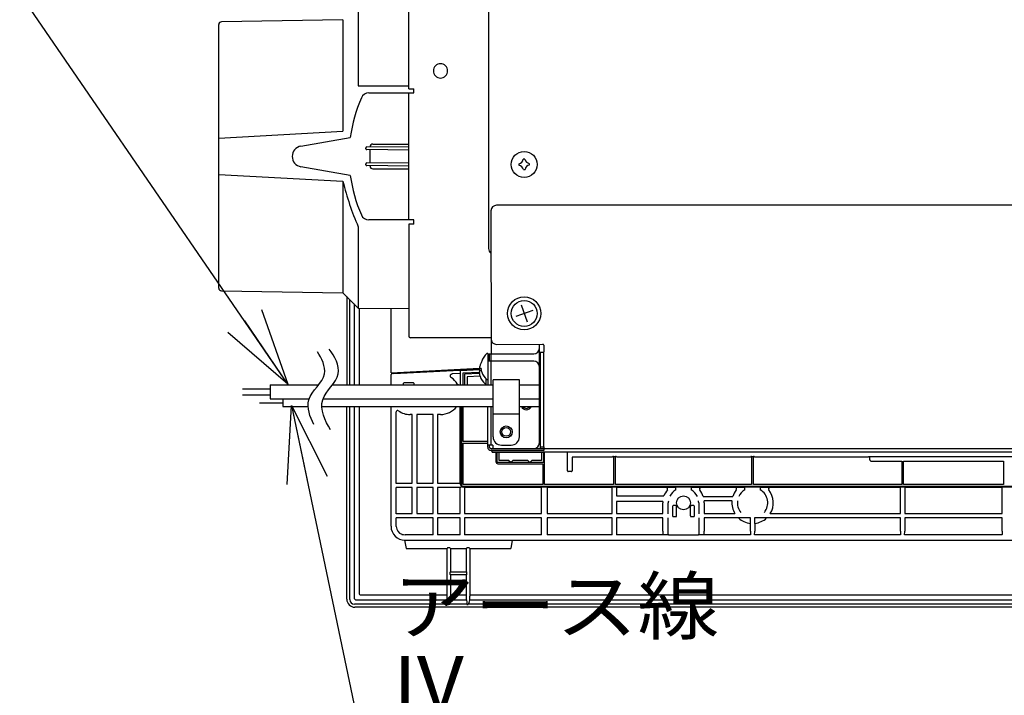
# Model space of a CAD drawing. Extents: x -424 to 186, y -4 to 301.
# Drawn here: x -83 to -48, y 223 to 247 of the extents above; entities that cross this region are included whole.
import ezdxf

# ---------------------------------------------------------------- set-up
doc = ezdxf.new("R2010")
doc.units = 0
doc.layers.get('0').update_dxf_attribs({"linetype": 'CONTINUOUS'})
doc.layers.add('S3', color=7, linetype='CONTINUOUS')
doc.styles.add('MX_NOTE_STANDARD', font='txt.shx', dxfattribs={"bigfont": 'extfont.shx'})
doc.dimstyles.new('MXDIMSTYLE', dxfattribs={"dimtxt": 4.1656, "dimasz": 2.5, "dimexe": 1, "dimexo": 0.5, "dimgap": 1, "dimtad": 1, "dimdsep": 46, "dimtxsty": 'MX_NOTE_STANDARD', "dimblk1": 'OPEN30', "dimblk2": 'OPEN30', "dimsah": 1, "dimcen": 2.5, "dimadec": 0, "dimazin": 0, "dimtfac": 1, "dimtmove": 0, "dimatfit": 3, "dimldrblk": 'OPEN30', "dimfxl": 1, "dimtzin": 0, "dimarcsym": 0})

# ---------------------------------------------------------------- blocks, each defined once
blk = doc.blocks.new('_OPEN30')
at = {"color": 0, "linetype": 'ByBlock', "lineweight": -2}
for p, q in [((-1, 0.267949), (0, 0)), ((0, 0), (-1, -0.267949)), ((0, 0), (-1, 0))]:
    blk.add_line(p, q, dxfattribs=at)

msp = doc.modelspace()

# ---------------------------------------------------------------- linework, layer by layer
at = {"layer": 'S3', "color": 7, "linetype": 'Continuous'}
for p, q in [((-66.396, 259.264), (-66.398, 239.145)), ((-69.291, 244.932), (-69.291, 252.992)), ((-71.121, 247.987), (-71.121, 245.041)), ((-71.671, 247.437), (-76.073, 247.361)), ((-71.671, 247.437), (-71.671, 243.394)), ((-76.171, 237.714), (-76.171, 247.261)), ((-71.121, 245.041), (-69.291, 245.045)), ((-69.291, 244.932), (-69.101, 244.932)), ((-69.101, 244.782), (-69.101, 244.932)), ((-70.731, 244.782), (-69.101, 244.782)), ((-69.291, 240.182), (-69.291, 244.782)), ((-76.171, 243.144), (-71.671, 243.394)), ((-73.197, 242.857), (-71.406, 243.173)), ((-70.841, 242.758), (-70.841, 242.797)), ((-70.812, 242.827), (-69.291, 242.84)), ((-70.691, 242.828), (-70.691, 242.832)), ((-70.592, 242.932), (-69.291, 242.932)), ((-69.291, 242.715), (-70.812, 242.728)), ((-70.691, 242.248), (-70.691, 242.727)), ((-71.406, 241.792), (-73.197, 242.108)), ((-70.841, 242.178), (-70.841, 242.217)), ((-70.812, 242.247), (-69.291, 242.26)), ((-69.291, 242.135), (-70.812, 242.148)), ((-70.691, 242.132), (-70.691, 242.147)), ((-76.171, 241.83), (-71.671, 241.581)), ((-70.592, 242.032), (-69.291, 242.032)), ((-71.671, 241.581), (-71.671, 237.537)), ((-44.203, 240.721), (-66.113, 240.714)), ((-66.313, 240.514), (-66.312, 235.332)), ((-69.101, 240.182), (-70.731, 240.182)), ((-69.291, 240.032), (-69.291, 235.972)), ((-69.101, 240.032), (-69.291, 240.032)), ((-69.101, 240.032), (-69.101, 240.182)), ((-71.121, 239.934), (-71.121, 236.987)), ((-76.073, 237.614), (-71.671, 237.537)), ((-71.671, 237.537), (-71.121, 236.987)), ((-71.537, 237.403), (-71.537, 234.207)), ((-71.419, 234.207), (-71.419, 237.285)), ((-71.271, 237.137), (-71.271, 234.207)), ((-71.121, 236.987), (-69.291, 236.971)), ((-71.082, 236.987), (-71.082, 234.207)), ((-69.929, 234.644), (-69.929, 236.977)), ((-66.312, 235.912), (-69.231, 235.912)), ((-66.112, 235.674), (-64.432, 235.675)), ((-64.561, 232.102), (-64.561, 235.675)), ((-66.431, 235.337), (-66.46, 235.337)), ((-66.431, 235.337), (-66.431, 234.207)), ((-66.431, 235.332), (-64.761, 235.332)), ((-66.371, 235.062), (-66.371, 235.332)), ((-66.323, 235.332), (-66.323, 235.062)), ((-64.532, 235.375), (-64.531, 231.905)), ((-64.412, 235.382), (-64.411, 231.955)), ((-64.402, 235.645), (-64.402, 235.405)), ((-64.761, 235.062), (-66.431, 235.062)), ((-66.311, 234.207), (-66.311, 235.062)), ((-69.924, 234.597), (-69.931, 234.585)), ((-69.929, 234.643), (-66.733, 234.811)), ((-69.827, 234.617), (-66.73, 234.779)), ((-69.827, 234.649), (-69.827, 234.617)), ((-67.707, 234.612), (-67.413, 234.628)), ((-67.413, 234.727), (-66.733, 234.764)), ((-67.413, 234.207), (-67.413, 234.725)), ((-67.32, 234.636), (-66.734, 234.667)), ((-67.32, 234.207), (-67.32, 234.636)), ((-66.733, 234.619), (-67.271, 234.59)), ((-67.271, 234.59), (-67.271, 234.207)), ((-66.67, 234.795), (-66.735, 234.795)), ((-66.728, 234.795), (-66.735, 234.752)), ((-66.668, 234.785), (-66.675, 234.785)), ((-69.931, 234.207), (-69.931, 234.585)), ((-69.492, 234.252), (-69.492, 234.207)), ((-69.122, 234.282), (-69.462, 234.282)), ((-69.092, 234.207), (-69.092, 234.252)), ((-66.71, 234.52), (-67.171, 234.496)), ((-67.171, 234.496), (-67.171, 234.207)), ((-66.52, 234.242), (-66.491, 234.242)), ((-66.491, 234.207), (-66.491, 234.425)), ((-66.46, 234.397), (-66.431, 234.397)), ((-66.236, 232.322), (-66.236, 234.382)), ((-65.286, 234.382), (-66.236, 234.382)), ((-65.286, 232.322), (-65.286, 234.382)), ((-75.304, 234.057), (-74.308, 234.057)), ((-74.308, 234.207), (-72.551, 234.207)), ((-74.308, 234.207), (-74.308, 233.701)), ((-72.051, 234.207), (-66.236, 234.207)), ((-65.286, 234.207), (-64.531, 234.207)), ((-75.304, 233.848), (-74.308, 233.848)), ((-74.696, 233.559), (-73.844, 233.559)), ((-74.308, 233.701), (-72.893, 233.701)), ((-73.844, 233.701), (-73.844, 233.416)), ((-72.393, 233.701), (-66.236, 233.701)), ((-65.286, 233.701), (-64.531, 233.701)), ((-73.844, 233.416), (-72.935, 233.416)), ((-72.435, 233.416), (-66.236, 233.416)), ((-71.537, 226.447), (-71.537, 233.416)), ((-71.419, 226.424), (-71.419, 233.416)), ((-71.271, 233.416), (-71.271, 226.492)), ((-71.082, 233.416), (-71.082, 226.631)), ((-69.931, 229.081), (-69.931, 233.416)), ((-69.74, 230.633), (-69.74, 233.229)), ((-67.431, 230.642), (-67.431, 233.416)), ((-67.413, 230.6), (-67.413, 233.416)), ((-67.383, 233.416), (-67.383, 230.6)), ((-67.32, 232.153), (-67.32, 233.416)), ((-66.431, 231.952), (-66.431, 233.416)), ((-66.311, 232.022), (-66.311, 233.416)), ((-66.236, 233.162), (-65.286, 233.162)), ((-65.286, 233.416), (-64.531, 233.416)), ((-69.162, 233.132), (-69.242, 233.132)), ((-69.162, 230.642), (-69.162, 233.132)), ((-69.001, 233.132), (-69.001, 230.642)), ((-68.411, 233.132), (-69.001, 233.132)), ((-68.411, 230.642), (-68.411, 233.132)), ((-68.142, 233.132), (-68.251, 233.132)), ((-68.251, 233.132), (-68.251, 230.642)), ((-66.431, 232.153), (-67.32, 232.153)), ((-67.32, 230.593), (-67.32, 232.09)), ((-67.32, 232.09), (-66.431, 232.09)), ((-66.251, 232.022), (-66.431, 232.022)), ((-66.371, 231.952), (-66.371, 232.022)), ((-64.401, 231.892), (-66.311, 231.892)), ((-64.401, 231.832), (-66.311, 231.832)), ((-66.271, 231.824), (-64.401, 231.825)), ((-66.271, 231.764), (-66.271, 231.824)), ((-66.271, 231.764), (-64.401, 231.765)), ((-66.251, 232.022), (-66.251, 231.902)), ((-66.251, 231.902), (-64.761, 231.902)), ((-66.133, 231.764), (-66.133, 231.42)), ((-66.093, 231.391), (-66.093, 231.764)), ((-66.02, 231.463), (-66.02, 231.764)), ((-65.936, 232.022), (-65.586, 232.022)), ((-64.531, 231.905), (-64.483, 231.905)), ((-64.483, 231.905), (-64.483, 231.892)), ((-64.483, 231.765), (-64.483, 231.463)), ((-64.41, 231.765), (-64.41, 231.391)), ((-64.401, 231.955), (-64.401, 231.825)), ((-42.501, 231.891), (-64.401, 231.885)), ((-42.501, 231.771), (-64.401, 231.765)), ((-64.37, 230.593), (-64.37, 231.765)), ((-63.542, 231.091), (-63.542, 231.765)), ((-65.6, 231.391), (-66.093, 231.391)), ((-65.673, 231.463), (-66.02, 231.463)), ((-65.6, 231.391), (-65.673, 231.463)), ((-65.593, 231.391), (-65.52, 231.463)), ((-64.91, 231.391), (-65.593, 231.391)), ((-64.983, 231.463), (-65.52, 231.463)), ((-64.91, 231.391), (-64.983, 231.463)), ((-64.903, 231.391), (-64.83, 231.463)), ((-64.41, 231.391), (-64.903, 231.391)), ((-64.483, 231.463), (-64.83, 231.463)), ((-63.371, 231.586), (-63.371, 231.091)), ((-62.024, 231.586), (-63.371, 231.586)), ((-62.022, 231.587), (-62.024, 231.586)), ((-61.922, 231.587), (-62.022, 231.587)), ((-61.922, 231.587), (-61.904, 231.606)), ((-61.874, 231.607), (-61.874, 230.593)), ((-61.874, 231.607), (-61.81, 231.607)), ((-61.81, 230.593), (-61.81, 231.607)), ((-61.762, 231.587), (-61.78, 231.606)), ((-56.922, 231.587), (-61.762, 231.587)), ((-56.922, 231.587), (-56.904, 231.606)), ((-56.874, 231.607), (-56.874, 230.593)), ((-56.874, 231.607), (-56.81, 231.607)), ((-56.81, 230.593), (-56.81, 231.607)), ((-56.762, 231.587), (-56.78, 231.606)), ((-52.65, 231.587), (-56.762, 231.587)), ((-52.65, 231.587), (-52.631, 231.607)), ((-52.631, 231.607), (-31.151, 231.607)), ((-52.602, 231.607), (-52.602, 231.51)), ((-52.532, 231.44), (-51.442, 231.44)), ((-51.442, 231.44), (-51.442, 230.593)), ((-51.378, 231.44), (-47.758, 231.44)), ((-51.378, 230.593), (-51.378, 231.44)), ((-47.758, 231.44), (-47.758, 230.593)), ((-66.063, 231.35), (-64.433, 231.35)), ((-64.433, 231.35), (-64.433, 230.593)), ((-63.401, 231.061), (-63.512, 231.061)), ((-69.74, 230.642), (-69.162, 230.642)), ((-69.74, 229.533), (-69.74, 230.49)), ((-69.162, 230.482), (-69.74, 230.482)), ((-69.162, 229.542), (-69.162, 230.482)), ((-69.001, 230.642), (-68.411, 230.642)), ((-68.411, 230.482), (-69.001, 230.482)), ((-69.001, 230.482), (-69.001, 229.542)), ((-68.411, 229.542), (-68.411, 230.482)), ((-68.251, 230.642), (-67.431, 230.642)), ((-67.431, 230.482), (-68.251, 230.482)), ((-68.251, 230.482), (-68.251, 229.542)), ((-67.431, 230.482), (-67.384, 230.529)), ((-67.431, 229.542), (-67.431, 230.482)), ((-64.433, 230.593), (-67.32, 230.593)), ((-67.313, 230.53), (-26.526, 230.53)), ((-26.526, 230.5), (-67.313, 230.5)), ((-64.481, 230.482), (-67.271, 230.482)), ((-67.271, 230.482), (-67.271, 229.542)), ((-64.481, 229.542), (-64.481, 230.482)), ((-61.874, 230.593), (-64.37, 230.593)), ((-61.922, 230.482), (-64.281, 230.482)), ((-64.281, 230.482), (-64.281, 229.542)), ((-61.922, 229.542), (-61.922, 230.482)), ((-56.874, 230.593), (-61.81, 230.593)), ((-59.967, 230.482), (-61.762, 230.482)), ((-61.762, 230.482), (-61.762, 230.182)), ((-59.958, 230.487), (-59.967, 230.481)), ((-59.624, 230.487), (-59.958, 230.487)), ((-59.624, 230.404), (-59.624, 230.487)), ((-58.727, 230.487), (-59.061, 230.487)), ((-59.061, 230.487), (-59.061, 230.404)), ((-58.727, 230.487), (-58.718, 230.482)), ((-57.467, 230.482), (-58.718, 230.482)), ((-57.458, 230.487), (-57.467, 230.482)), ((-57.124, 230.487), (-57.458, 230.487)), ((-57.124, 230.404), (-57.124, 230.487)), ((-51.442, 230.593), (-56.81, 230.593)), ((-56.227, 230.487), (-56.561, 230.487)), ((-56.561, 230.487), (-56.561, 230.404)), ((-56.227, 230.487), (-56.218, 230.482)), ((-51.49, 230.482), (-56.218, 230.482)), ((-51.49, 229.542), (-51.49, 230.482)), ((-47.758, 230.593), (-51.378, 230.593)), ((-47.806, 230.482), (-51.33, 230.482)), ((-51.33, 230.482), (-51.33, 229.542)), ((-47.806, 229.542), (-47.806, 230.482)), ((-61.762, 230.182), (-60.049, 230.182)), ((-61.762, 229.982), (-61.762, 229.542)), ((-60.091, 229.982), (-61.762, 229.982)), ((-58.628, 230.162), (-57.556, 230.162)), ((-57.589, 230.002), (-58.595, 230.002)), ((-57.589, 230.002), (-57.584, 230.006)), ((-57.553, 230.157), (-57.556, 230.162)), ((-60.092, 229.542), (-60.092, 229.932)), ((-59.892, 229.536), (-59.892, 229.932)), ((-59.742, 229.802), (-59.742, 229.462)), ((-59.622, 229.832), (-59.712, 229.832)), ((-59.592, 229.462), (-59.592, 229.802)), ((-59.092, 229.462), (-59.092, 229.802)), ((-58.972, 229.832), (-59.062, 229.832)), ((-58.942, 229.462), (-58.942, 229.802)), ((-58.792, 229.932), (-58.792, 229.536)), ((-58.592, 229.932), (-58.592, 229.542)), ((-69.74, 229.542), (-69.162, 229.542)), ((-69.74, 229.073), (-69.74, 229.39)), ((-68.411, 229.382), (-69.74, 229.382)), ((-69.001, 229.542), (-68.411, 229.542)), ((-68.411, 228.773), (-68.411, 229.382)), ((-68.251, 229.542), (-67.431, 229.542)), ((-67.431, 229.382), (-68.251, 229.382)), ((-68.251, 229.382), (-68.251, 228.773)), ((-67.431, 228.773), (-67.431, 229.382)), ((-67.271, 229.542), (-64.481, 229.542)), ((-67.271, 229.382), (-67.271, 228.773)), ((-64.481, 229.382), (-67.271, 229.382)), ((-64.481, 228.773), (-64.481, 229.382)), ((-64.281, 229.542), (-61.922, 229.542)), ((-61.922, 229.382), (-64.281, 229.382)), ((-64.281, 229.382), (-64.281, 228.773)), ((-61.922, 228.773), (-61.922, 229.382)), ((-61.762, 229.542), (-60.092, 229.542)), ((-61.762, 229.382), (-61.762, 228.773)), ((-60.092, 229.382), (-61.762, 229.382)), ((-60.092, 228.907), (-60.092, 229.382)), ((-59.892, 228.79), (-59.892, 229.387)), ((-59.712, 229.432), (-59.622, 229.432)), ((-59.062, 229.432), (-58.972, 229.432)), ((-58.792, 229.387), (-58.792, 228.79)), ((-58.592, 229.542), (-57.483, 229.542)), ((-57.352, 229.382), (-58.592, 229.382)), ((-58.592, 229.382), (-58.592, 228.907)), ((-57.483, 229.542), (-57.475, 229.537)), ((-57.352, 229.382), (-57.35, 229.387)), ((-56.917, 229.387), (-57.35, 229.387)), ((-56.917, 229.191), (-56.917, 229.387)), ((-56.767, 229.387), (-56.767, 229.191)), ((-56.334, 229.387), (-56.767, 229.387)), ((-56.332, 229.382), (-56.334, 229.387)), ((-51.49, 229.382), (-56.332, 229.382)), ((-56.202, 229.542), (-56.209, 229.537)), ((-56.202, 229.542), (-51.49, 229.542)), ((-51.49, 228.907), (-51.49, 229.382)), ((-51.33, 229.542), (-47.806, 229.542)), ((-51.33, 229.382), (-51.33, 228.907)), ((-47.806, 229.382), (-51.33, 229.382)), ((-47.806, 228.907), (-47.806, 229.382)), ((-56.922, 229.186), (-56.917, 229.191)), ((-56.922, 228.907), (-56.922, 229.186)), ((-56.762, 229.186), (-56.767, 229.191)), ((-56.762, 229.186), (-56.762, 228.907)), ((-69.441, 228.582), (-69.388, 228.282)), ((-69.436, 228.582), (-24.2, 228.582)), ((-68.411, 228.773), (-69.424, 228.773)), ((-67.423, 228.773), (-68.251, 228.773)), ((-64.481, 228.773), (-67.271, 228.773)), ((-65.544, 228.582), (-65.597, 228.282)), ((-61.922, 228.773), (-64.281, 228.773)), ((-59.889, 228.773), (-61.771, 228.773)), ((-59.889, 228.773), (-59.883, 228.767)), ((-59.853, 228.766), (-58.832, 228.766)), ((-58.795, 228.773), (-58.802, 228.767)), ((-56.914, 228.773), (-58.795, 228.773)), ((-51.481, 228.773), (-56.771, 228.773)), ((-47.798, 228.773), (-51.338, 228.773)), ((-69.388, 228.282), (-67.901, 228.282)), ((-67.886, 228.297), (-67.901, 228.282)), ((-67.901, 226.601), (-67.901, 228.282)), ((-67.798, 228.297), (-67.886, 228.297)), ((-67.783, 228.282), (-67.798, 228.297)), ((-67.783, 228.282), (-67.783, 227.435)), ((-67.783, 228.282), (-67.201, 228.282)), ((-67.186, 228.297), (-67.201, 228.282)), ((-67.201, 227.435), (-67.201, 228.282)), ((-67.099, 228.297), (-67.186, 228.297)), ((-67.083, 228.282), (-67.099, 228.297)), ((-67.083, 228.282), (-67.083, 226.601)), ((-67.083, 228.282), (-65.597, 228.282)), ((-67.783, 227.435), (-67.796, 227.423)), ((-67.796, 227.33), (-67.796, 227.423)), ((-67.783, 227.318), (-67.796, 227.33)), ((-67.783, 227.435), (-67.201, 227.435)), ((-67.201, 227.318), (-67.783, 227.318)), ((-67.783, 227.318), (-67.783, 226.601)), ((-67.201, 227.435), (-67.188, 227.423)), ((-67.201, 227.318), (-67.188, 227.33)), ((-67.201, 226.601), (-67.201, 227.318)), ((-67.188, 227.33), (-67.188, 227.423)), ((-71.537, 226.446), (-71.537, 226.446)), ((-71.192, 226.412), (-67.903, 226.412)), ((-71.052, 226.601), (-67.901, 226.601)), ((-67.903, 226.547), (-67.902, 226.551)), ((-67.903, 226.412), (-67.903, 226.547)), ((-67.884, 226.317), (-67.903, 226.412)), ((-67.782, 226.412), (-67.797, 226.337)), ((-67.783, 226.601), (-67.201, 226.601)), ((-67.783, 226.551), (-67.782, 226.547)), ((-67.782, 226.412), (-67.782, 226.547)), ((-67.782, 226.412), (-67.203, 226.412)), ((-67.203, 226.547), (-67.202, 226.551)), ((-67.203, 226.412), (-67.203, 226.547)), ((-67.203, 226.412), (-67.188, 226.337)), ((-67.101, 226.317), (-67.082, 226.412)), ((-67.083, 226.601), (-27.101, 226.601)), ((-67.083, 226.551), (-67.082, 226.547)), ((-67.082, 226.412), (-67.082, 226.547)), ((-67.082, 226.412), (-27.103, 226.412)), ((-67.852, 226.265), (-71.26, 226.265)), ((-22.397, 226.147), (-71.237, 226.147)), ((-67.884, 226.317), (-67.852, 226.265)), ((-67.797, 226.247), (-67.839, 226.247)), ((-67.797, 226.337), (-67.797, 226.247)), ((-67.188, 226.265), (-67.797, 226.265)), ((-67.188, 226.337), (-67.188, 226.247)), ((-67.188, 226.247), (-67.188, 226.265)), ((-67.146, 226.247), (-67.188, 226.247)), ((-67.188, 226.247), (-67.146, 226.247)), ((-67.101, 226.317), (-67.133, 226.265)), ((-27.052, 226.265), (-67.133, 226.265))]:
    msp.add_line(p, q, dxfattribs=at)
msp.add_lwpolyline([(-68.4, 245.582), (-68.395, 245.531), (-68.38, 245.483), (-68.356, 245.438), (-68.324, 245.399), (-68.285, 245.367), (-68.241, 245.343), (-68.192, 245.329), (-68.142, 245.324), (-68.092, 245.329), (-68.043, 245.343), (-67.999, 245.367), (-67.96, 245.399), (-67.928, 245.439), (-67.904, 245.483), (-67.889, 245.532), (-67.884, 245.582), (-67.889, 245.632), (-67.904, 245.68), (-67.928, 245.725), (-67.96, 245.764), (-67.999, 245.796), (-68.044, 245.82), (-68.092, 245.835), (-68.142, 245.84), (-68.193, 245.835), (-68.241, 245.82), (-68.286, 245.796), (-68.325, 245.764), (-68.357, 245.725), (-68.38, 245.68), (-68.395, 245.632)], close=True, dxfattribs=at)
for points in [[(-65.217, 237.101), (-65.007, 236.486)], [(-64.801, 236.898), (-65.417, 236.688)], [(-64.432, 235.375), (-64.452, 235.375), (-64.471, 235.375), (-64.489, 235.375), (-64.503, 235.375), (-64.516, 235.375), (-64.525, 235.375), (-64.53, 235.375)], [(-64.531, 231.955), (-64.401, 231.955)]]:
    msp.add_lwpolyline(points, dxfattribs=at)
for centre, radius in [((-65.111, 242.192), 0.47), ((-65.11, 236.797), 0.6), ((-65.109, 236.794), 0.47), ((-65.761, 232.502), 0.215), ((-65.761, 232.502), 0.16), ((-59.342, 229.932), 0.25)]:
    msp.add_circle(centre, radius, dxfattribs=at)
for centre, radius, start, end in [((-76.071, 247.261), 0.1, 91, 180), ((-66.18, 242.482), 5.271, 156.2743, 172.4767), ((-70.731, 244.482), 0.3, 90.0027, 156.276), ((-73.131, 242.482), 0.38, 100.0068, 259.9932), ((-70.811, 242.797), 0.03, 90.5, 180), ((-70.592, 242.832), 0.1, 90.0028, 180.0064), ((-70.811, 242.758), 0.03, 180, 269.5), ((-70.811, 242.217), 0.03, 90.5, 180), ((-70.811, 242.178), 0.03, 180, 269.5), ((-70.592, 242.132), 0.1, 179.9935, 269.9972), ((-64.301, 242.226), 1, 180.657, 184.1489), ((-65.338, 242.4), 0.19, 282.2178, 353.1781), ((-65.319, 241.966), 0.19, 12.2178, 83.1781), ((-65.078, 241.382), 1, 90.657, 94.1489), ((-64.904, 242.419), 0.19, 192.2178, 263.1781), ((-64.885, 241.985), 0.19, 102.2178, 173.1781), ((-65.922, 242.158), 1, 0.657, 4.1489), ((-66.18, 242.482), 5.271, 187.5233, 203.7257), ((-65.145, 243.003), 1, 270.657, 274.1489), ((-61.954, 243.932), 10, 193.6544, 203.5464), ((-66.113, 240.514), 0.2, 90.0179, 180.0179), ((-70.731, 240.482), 0.3, 203.724, 269.9973), ((-66.198, 239.145), 0.2, 179.9948, 235.0098), ((-76.071, 237.714), 0.1, 180, 269), ((-69.231, 235.972), 0.06, 180, 270), ((-66.112, 235.874), 0.2, 180.0179, 270.0179), ((-64.432, 235.645), 0.03, 0.0179, 90.0179), ((-66.071, 234.867), 0.61, 129.6019, 161.2448), ((-64.761, 235.532), 0.2, 270, 0), ((-64.432, 235.405), 0.03, 311.8282, 0.0179), ((-66.131, 234.712), 0.61, 150.9041, 161.2448), ((-66.134, 234.888), 0.545, 161.2287, 167.1912), ((-64.761, 234.862), 0.2, 0, 90), ((-66.193, 234.733), 0.545, 161.2311, 173.4658), ((-66.634, 234.788), 0.107, 199.8241, 225.3362), ((-66.601, 234.616), 0.145, 117.7322, 157.1237), ((-66.187, 234.736), 0.552, 186.6207, 191.1515), ((-66.187, 234.693), 0.552, 186.6205, 198.7006), ((-66.127, 234.848), 0.552, 186.6216, 199.2705), ((-66.127, 234.891), 0.552, 190.0175, 191.152), ((-66.071, 234.867), 0.61, 198.7552, 230.3981), ((-68.142, 233.882), 0.705, 30.6657, 55.982), ((-66.131, 234.712), 0.61, 198.7552, 230.3981), ((-69.69, 233.229), 0.0501, 55.7568, 179.8028), ((-69.289, 233.739), 0.6, 231.5629, 253.9234), ((-69.242, 233.882), 0.75, 253.4917, 270), ((-68.142, 233.882), 0.75, 270, 321.6612), ((-65.031, 233.502), 0.2, 205.2242, 334.7758), ((-65.031, 233.502), 0.15, 214.6259, 325.3741), ((-65.936, 232.322), 0.3, 180, 270), ((-65.586, 232.322), 0.3, 270, 0), ((-64.761, 232.102), 0.2, 270, 0), ((-66.311, 231.952), 0.12, 180, 270), ((-66.311, 231.952), 0.06, 180, 270), ((-59.342, 229.932), 0.75, 140.925, 160.5288), ((-59.967, 230.431), 0.05, 327.2404, 90), ((-59.342, 229.932), 0.55, 120.8047, 153.5753), ((-59.342, 229.932), 0.55, 24.1206, 59.1953), ((-58.718, 230.432), 0.05, 90, 219.555), ((-59.342, 229.932), 0.75, 17.8585, 38.6867), ((-56.842, 229.932), 0.75, 141.6148, 162.1415), ((-57.467, 230.431), 0.05, 316.9699, 90.3312), ((-56.842, 229.932), 0.55, 120.8047, 155.8794), ((-56.842, 229.932), 0.55, 320.9667, 59.1953), ((-56.218, 230.432), 0.05, 84.7326, 220.289), ((-56.842, 229.932), 0.75, 328.6677, 38.6867), ((-59.342, 229.932), 0.75, 176.1774, 180), ((-59.342, 229.932), 0.55, 174.2359, 180), ((-59.342, 229.932), 0.55, 0, 7.8625), ((-59.342, 229.932), 0.75, 0, 5.3554), ((-56.842, 229.932), 0.75, 174.6446, 211.3323), ((-56.842, 229.932), 0.55, 172.1375, 219.0333), ((-56.842, 229.932), 0.75, 227.1666, 263.8768), ((-56.842, 229.932), 0.75, 276.1232, 312.8334), ((-69.44, 229.074), 0.3, 180.084, 250.7703), ((-69.41, 229.273), 0.5, 255.1922, 268.3979)]:
    msp.add_arc(centre, radius, start, end, dxfattribs=at)
for centre, major_axis, ratio, start_param, end_param in [((-69.424, 234.623), (0.5, 0.027), 0.05233, 2.504344, 3.141593), ((-69.462, 234.252), (-0.0212, 0.0212), 0.998783, 5.497787, 7.067921), ((-69.122, 234.252), (0.0212, 0.0212), 0.998783, 5.497787, 7.067921), ((-66.063, 231.42), (0.0496, 0.0496), 0.998783, 2.356194, 3.926382), ((-61.874, 231.606), (0.03, 0), 0.034921, 1.570796, 3.141677), ((-61.81, 231.606), (0.03, 0), 0.034921, 0, 1.570796), ((-56.874, 231.606), (0.03, 0), 0.034921, 1.570796, 3.141677), ((-56.81, 231.606), (0.03, 0), 0.034921, 0, 1.570796), ((-52.532, 231.51), (0.0496, 0.0496), 0.998783, 2.356194, 3.926382), ((-63.512, 231.091), (0.0212, 0.0212), 0.998783, 2.356194, 3.926356), ((-63.401, 231.091), (-0.0212, 0.0212), 0.998783, 2.356194, 3.926348), ((-67.313, 230.6), (0.0707, 0.0707), 0.999512, 2.356194, 3.926382), ((-67.313, 230.6), (0.0496, 0.0496), 0.998783, 2.356194, 3.926382), ((-59.712, 229.802), (-0.0212, 0.0212), 0.998783, 5.497787, 7.067941), ((-59.622, 229.802), (0.0212, 0.0212), 0.998783, 5.497787, 7.067948), ((-59.062, 229.802), (-0.0212, 0.0212), 0.998783, 5.497787, 7.067941), ((-58.972, 229.802), (0.0212, 0.0212), 0.998783, 5.497787, 7.067948), ((-59.712, 229.462), (-0.0212, -0.0212), 0.998783, 5.497787, 7.067921), ((-59.622, 229.462), (0.0212, -0.0212), 0.998783, 5.497787, 7.067921), ((-59.062, 229.462), (-0.0212, -0.0212), 0.998783, 5.497787, 7.067921), ((-58.972, 229.462), (0.0212, -0.0212), 0.998783, 5.497787, 7.067921), ((-69.431, 229.082), (-0.354, -0.354), 0.998783, 5.497787, 7.067974), ((-60.083, 229.073), (0, 0.3), 0.034921, 2.159163, 2.711144), ((-58.601, 229.073), (0, 0.3), 0.034921, 3.585905, 4.127144), ((-56.913, 229.073), (0, 0.3), 0.034921, 2.159163, 3.141593), ((-56.771, 229.073), (0, 0.3), 0.034921, 3.141593, 4.127144), ((-51.481, 229.073), (0, 0.3), 0.034921, 2.159163, 3.141593), ((-51.339, 229.073), (0, 0.3), 0.034921, 3.141593, 4.127144), ((-47.797, 229.073), (0, 0.3), 0.034921, 2.159163, 3.141593), ((-59.889, 229.073), (0, 0.3), 0.034921, 2.801746, 3.141593), ((-59.853, 228.767), (0.03, 0), 0.034921, 3.141593, 4.712389), ((-58.832, 228.767), (0.03, 0), 0.034921, 4.712389, 6.283185), ((-58.796, 229.073), (0, 0.3), 0.034921, 3.141593, 3.481427), ((-71.237, 226.447), (0.212, 0.212), 0.99848, 2.360082, 3.923193), ((-71.258, 226.425), (-0.114, -0.114), 0.992433, 5.497787, 7.064785), ((-71.191, 226.493), (-0.057, -0.057), 0.992433, 5.497787, 7.064785), ((-71.052, 226.631), (0.0214, 0.0214), 0.992433, 2.356194, 3.923193), ((-67.902, 226.601), (0, -0.05), 0.017455, 0.000195, 1.570796), ((-67.783, 226.601), (0, -0.05), 0.017455, 4.712389, 6.28338), ((-67.202, 226.601), (0, -0.05), 0.017455, 0.000195, 1.570796), ((-67.083, 226.601), (0, -0.05), 0.017455, 4.712389, 6.28338), ((-71.287, 226.397), (0.293, -0.106), 0.773615, 5.14613, 5.149776), ((-67.838, 226.764), (0.001, 0.517), 0.096633, 2.880469, 3.141593), ((-67.147, 226.764), (-0.001, 0.517), 0.096633, 3.141593, 3.402716)]:
    msp.add_ellipse(centre, major_axis=major_axis, ratio=ratio, start_param=start_param, end_param=end_param, dxfattribs=at)
for points, start_tangent, end_tangent in [([(-72.731, 232.769), (-72.905, 233.665), (-72.34, 234.607), (-72.599, 235.406)], (-0.441512, 0.897255), (-0.557236, 0.830354)), ([(-72.122, 232.581), (-72.405, 233.665), (-71.84, 234.607), (-72.169, 235.503)], (-0.530006, 0.847994), (-0.607019, 0.794687)), ([(-64.412, 235.382), (-64.413, 235.381), (-64.414, 235.381), (-64.415, 235.38), (-64.416, 235.379), (-64.417, 235.379), (-64.418, 235.378), (-64.419, 235.377), (-64.421, 235.377), (-64.422, 235.376), (-64.423, 235.376), (-64.424, 235.376), (-64.425, 235.375), (-64.427, 235.375), (-64.428, 235.375), (-64.429, 235.375), (-64.431, 235.375), (-64.432, 235.375)], (-0.804488, -0.593969), (-0.999895, -0.014463)), ([(-67.748, 234.466), (-67.753, 234.47), (-67.757, 234.474), (-67.762, 234.478), (-67.766, 234.483), (-67.77, 234.488), (-67.773, 234.494), (-67.776, 234.499), (-67.778, 234.505), (-67.78, 234.511), (-67.781, 234.517), (-67.782, 234.523), (-67.783, 234.529), (-67.783, 234.535), (-67.783, 234.542), (-67.782, 234.548), (-67.78, 234.554), (-67.778, 234.56), (-67.776, 234.566), (-67.773, 234.571), (-67.77, 234.577), (-67.766, 234.582), (-67.762, 234.586), (-67.758, 234.591), (-67.753, 234.595), (-67.748, 234.599), (-67.743, 234.602), (-67.737, 234.605), (-67.731, 234.607), (-67.725, 234.609), (-67.719, 234.61), (-67.713, 234.611), (-67.707, 234.612)], (-0.815377, 0.57893), (0.989866, 0.142002)), ([(-67.492, 234.206), (-67.496, 234.207), (-67.501, 234.21), (-67.506, 234.212), (-67.51, 234.215), (-67.514, 234.218), (-67.518, 234.221), (-67.522, 234.225), (-67.526, 234.229), (-67.529, 234.233), (-67.532, 234.237), (-67.536, 234.241)], (-0.948358, 0.317202), (-0.587008, 0.809581)), ([(-67.416, 234.22), (-67.42, 234.217), (-67.424, 234.214), (-67.429, 234.211), (-67.434, 234.209), (-67.439, 234.207), (-67.441, 234.206)], (-0.768046, -0.640395), (-0.947878, -0.318633))]:
    msp.add_spline(points, degree=3, dxfattribs=dict(at, start_tangent=start_tangent, end_tangent=end_tangent))

# ---------------------------------------------------------------- texts
at = {"layer": 'S3', "color": 7, "linetype": 'Continuous', "insert": (-69.861, 223.381), "char_height": 2, "attachment_point": 4, "line_spacing_factor": 0.843, "style": 'MX_NOTE_STANDARD'}
msp.add_mtext('\\W1.081731;\\A1;アース線\\PIV 2mm{\\A1;\\H0.50x;2}(1m)', dxfattribs=at)

# ---------------------------------------------------------------- leaders
at = {"layer": 'S3', "color": 7, "linetype": 'Continuous'}
for points in [[(-73.663, 234.237), (-95.6, 266.208), (-69.349, 266.208)], [(-73.54, 233.459), (-70.624, 219.571), (-50.174, 219.571)]]:
    msp.add_leader(points, dimstyle='MXDIMSTYLE', override={"dimasz": 2.77}, dxfattribs=at)

doc.saveas('drawing.dxf')
